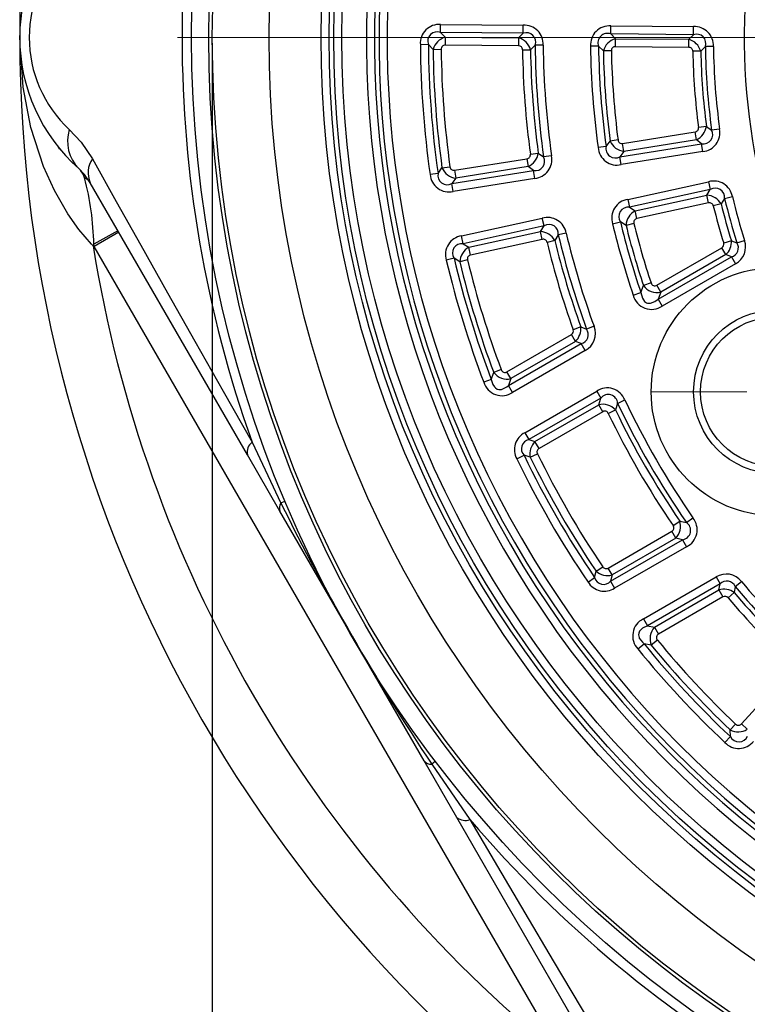
# Model space of a CAD drawing. Units: millimetres. Extents: x -109 to 9981, y -1187 to 1848.
# Drawn here: x 2716 to 2845, y -981 to -807 of the extents above; entities that cross this region are included whole.
import ezdxf

# ---------------------------------------------------------------- set-up
doc = ezdxf.new("R2010")
doc.units = ezdxf.units.MM
doc.header["$PDSIZE"] = -1
doc.dimstyles.new('ISO-25', dxfattribs={"dimtxt": 2.5, "dimasz": 2.5, "dimexe": 1.25, "dimexo": 0.625, "dimtad": 1, "dimtxsty": 'Standard', "dimcen": 2.5, "dimadec": 0, "dimazin": 0, "dimtfac": 1, "dimtmove": 0, "dimatfit": 3, "dimfxl": 1, "dimarcsym": 0})

# ---------------------------------------------------------------- blocks, each defined once
blk = doc.blocks.new('SW_CENTERMARKSYMBOL_0')
at = {"color": 0, "linetype": 'Continuous', "lineweight": 18}
blk.add_line((-5, 0), (-213.65, 0), dxfattribs=at)
blk = doc.blocks.new('SW_CENTERMARKSYMBOL_5')
at = {"color": 0, "linetype": 'Continuous', "lineweight": 18}
for p, q in [((0, 5), (0, 21.88)), ((0, 0), (0, 2.5)), ((-5, 0), (-21.88, 0)), ((0, 0), (-2.5, 0)), ((0, 0), (0, -2.5)), ((0, 0), (2.5, 0)), ((5, 0), (21.88, 0)), ((0, -5), (0, -21.88))]:
    blk.add_line(p, q, dxfattribs=at)
blk = doc.blocks.new('*D20')
at = {"color": 0, "lineweight": -2, "transparency": 16777216}
for p, q in [((2750.19, -811.17), (2750.19, -1181.34)), ((3165.82, -811.17), (3165.82, -1181.34)), ((2790.19, -1180.34), (3125.82, -1180.34))]:
    blk.add_line(p, q, dxfattribs=at)
at = {"color": 0, "transparency": 16777216}
for points in [[(2790.19, -1173.67), (2790.19, -1187), (2750.19, -1180.34)], [(3125.82, -1173.67), (3125.82, -1187), (3165.82, -1180.34)]]:
    blk.add_solid(points, dxfattribs=at)
at = {"layer": 'Defpoints', "color": 0, "transparency": 16777216}
for p in [(2750.19, -810.17), (3165.82, -810.17), (3165.82, -1180.34)]:
    blk.add_point(p, dxfattribs=at)
at = {"color": 0, "transparency": 16777216, "insert": (2958.01, -1163.81), "char_height": 30, "attachment_point": 5}
blk.add_mtext('415', dxfattribs=at)

msp = doc.modelspace()

# ---------------------------------------------------------------- linework, layer by layer
at = {"color": 7, "linetype": 'Continuous', "lineweight": 25}
for p, q in [((2790.4231, -809.3117), (2790.4353, -807.8976)), ((2790.4353, -807.8976), (2805.0227, -808.0235)), ((2805.0104, -809.4376), (2805.0227, -808.0235)), ((2820.4268, -809.5707), (2820.439, -808.1565)), ((2820.439, -808.1565), (2835.0274, -808.2824)), ((2835.0152, -809.6966), (2835.0274, -808.2824)), ((2716.2434, -809.7023), (2716.2429, -810.1695)), ((2805.0104, -809.4376), (2790.4231, -809.3117)), ((2790.4231, -809.3117), (2791.26, -810.1474)), ((2791.26, -810.1474), (2791.2478, -811.5616)), ((2791.26, -810.1474), (2804.1916, -810.259)), ((2804.1916, -810.259), (2804.1794, -811.6732)), ((2804.1916, -810.259), (2805.0104, -809.4376)), ((2835.0152, -809.6966), (2820.4268, -809.5707)), ((2820.4268, -809.5707), (2821.2671, -810.4064)), ((2821.2549, -811.8206), (2821.2671, -810.4064)), ((2821.2671, -810.4064), (2834.2004, -810.518)), ((2834.1882, -811.9322), (2834.2004, -810.518)), ((2834.2004, -810.518), (2835.0152, -809.6966)), ((2788.2835, -811.449), (2786.8694, -811.4597)), ((2789.1205, -812.2954), (2788.2835, -811.449)), ((2789.1205, -812.2954), (2790.5346, -812.2776)), ((2804.1794, -811.6732), (2791.2478, -811.5616)), ((2804.8803, -812.3701), (2806.2944, -812.3497)), ((2807.1134, -811.5396), (2806.2944, -812.3497)), ((2808.5275, -811.5267), (2807.1134, -811.5396)), ((2818.2873, -811.7154), (2816.8732, -811.7311)), ((2819.1278, -812.5643), (2818.2873, -811.7154)), ((2820.5418, -812.5399), (2819.1278, -812.5643)), ((2834.1882, -811.9322), (2821.2549, -811.8206)), ((2837.118, -811.7893), (2836.303, -812.5968)), ((2838.5321, -811.7703), (2837.118, -811.7893)), ((2836.303, -812.5968), (2834.889, -812.6251)), ((2837.297, -825.8616), (2835.8947, -826.0444)), ((2837.297, -825.8616), (2838.2233, -826.5386)), ((2839.6244, -826.3466), (2838.2233, -826.5386)), ((2822.5328, -828.872), (2835.3049, -826.834)), ((2835.5278, -828.2306), (2835.3049, -826.834)), ((2819.6139, -829.4182), (2818.2133, -829.6135)), ((2819.6139, -829.4182), (2820.3186, -828.4536)), ((2821.7204, -828.267), (2820.3186, -828.4536)), ((2822.0492, -831.2202), (2836.4559, -828.9214)), ((2822.7556, -830.2686), (2822.5328, -828.872)), ((2835.5278, -828.2306), (2822.7556, -830.2686)), ((2836.4559, -828.9214), (2835.5278, -828.2306)), ((2836.6787, -830.3179), (2836.4559, -828.9214)), ((2792.8994, -833.6004), (2805.6699, -831.5627)), ((2805.6699, -831.5627), (2805.8928, -832.9593)), ((2806.2592, -830.7691), (2807.6605, -830.5785)), ((2807.6605, -830.5785), (2808.591, -831.2575)), ((2809.9913, -831.0595), (2808.591, -831.2575)), ((2822.7556, -830.2686), (2822.0492, -831.2202)), ((2822.272, -832.6167), (2822.0492, -831.2202)), ((2836.6787, -830.3179), (2822.272, -832.6167)), ((2789.985, -834.1535), (2790.6865, -833.1918)), ((2790.6865, -833.1918), (2792.0875, -832.9987)), ((2805.8928, -832.9593), (2793.1222, -834.997)), ((2806.8249, -833.6494), (2805.8928, -832.9593)), ((2789.985, -834.1535), (2788.585, -834.3538)), ((2792.4192, -835.948), (2806.8249, -833.6494)), ((2793.1222, -834.997), (2792.4192, -835.948)), ((2807.0477, -835.046), (2792.6421, -837.3446)), ((2792.8994, -833.6004), (2793.1222, -834.997)), ((2807.0477, -835.046), (2806.8249, -833.6494)), ((2756.3749, -883.7765), (2728.6742, -835.7974)), ((2792.6421, -837.3446), (2792.4192, -835.948)), ((2823.4323, -838.7489), (2837.683, -835.6254)), ((2837.683, -835.6254), (2837.9857, -837.0068)), ((2837.9857, -837.0068), (2823.7351, -840.1303)), ((2824.7403, -840.758), (2837.3741, -837.9889)), ((2837.3741, -837.9889), (2837.9857, -837.0068)), ((2837.6769, -839.3704), (2837.3741, -837.9889)), ((2840.5015, -838.5792), (2839.8866, -839.5478)), ((2840.5015, -838.5792), (2841.8759, -838.246)), ((2823.4323, -838.7489), (2823.7351, -840.1303)), ((2823.7351, -840.1303), (2824.7403, -840.758)), ((2837.6769, -839.3704), (2825.0431, -842.1395)), ((2839.8866, -839.5478), (2838.5144, -839.89)), ((2794.1233, -845.1729), (2808.3729, -842.0496)), ((2808.6756, -843.431), (2808.3729, -842.0496)), ((2825.0431, -842.1395), (2824.7403, -840.758)), ((2808.6756, -843.431), (2794.426, -846.5543)), ((2808.0601, -844.414), (2808.6756, -843.431)), ((2820.7513, -843.0273), (2822.1265, -842.6974)), ((2823.1348, -843.3379), (2822.1265, -842.6974)), ((2824.5079, -842.9994), (2823.1348, -843.3379)), ((2733.7255, -844.5466), (2729.3954, -847.0466)), ((2794.426, -846.5543), (2794.1233, -845.1729)), ((2795.4279, -847.1828), (2808.0601, -844.414)), ((2808.3629, -845.7955), (2808.0601, -844.414)), ((2811.1936, -845.0123), (2810.5754, -845.9844)), ((2812.5694, -844.6851), (2811.1936, -845.0123)), ((2729.1829, -846.9434), (2729.3232, -846.657)), ((2729.3954, -847.0466), (2729.3232, -846.657)), ((2811.6077, -989.4425), (2729.3954, -847.0466)), ((2794.426, -846.5543), (2795.4279, -847.1828)), ((2795.7307, -848.5642), (2795.4279, -847.1828)), ((2808.3629, -845.7955), (2795.7307, -848.5642)), ((2810.5754, -845.9844), (2809.2013, -846.3189)), ((2828.5647, -853.8752), (2840.0199, -847.2615)), ((2840.727, -848.4862), (2840.0199, -847.2615)), ((2841.6931, -846.0227), (2840.3419, -846.4403)), ((2841.6931, -846.0227), (2842.678, -846.3978)), ((2842.678, -846.3978), (2844.0268, -845.9729)), ((2828.8098, -856.3232), (2841.7153, -848.8723)), ((2840.727, -848.4862), (2829.2718, -855.0999)), ((2841.7153, -848.8723), (2840.727, -848.4862)), ((2841.7153, -848.8723), (2842.4224, -850.097)), ((2792.8157, -849.1141), (2791.4394, -849.4391)), ((2793.8201, -849.753), (2792.8157, -849.1141)), ((2795.1947, -849.4209), (2793.8201, -849.753)), ((2842.4224, -850.097), (2829.5169, -857.548)), ((2825.7414, -855.1708), (2826.1984, -853.9327)), ((2827.5403, -853.4861), (2826.1984, -853.9327)), ((2829.2718, -855.0999), (2828.5647, -853.8752)), ((2824.4029, -855.6273), (2825.7414, -855.1708)), ((2829.2718, -855.0999), (2828.8098, -856.3232)), ((2828.8098, -856.3232), (2829.5169, -857.548)), ((2817.492, -861.119), (2816.1628, -861.6021)), ((2802.1429, -869.1298), (2813.5081, -862.5681)), ((2814.2152, -863.7929), (2813.5081, -862.5681)), ((2815.1515, -861.2402), (2813.8202, -861.7172)), ((2815.1515, -861.2402), (2816.1628, -861.6021)), ((2802.4195, -871.5597), (2815.2297, -864.1637)), ((2814.2152, -863.7929), (2802.85, -870.3546)), ((2815.2297, -864.1637), (2814.2152, -863.7929)), ((2815.9368, -865.3885), (2815.2297, -864.1637)), ((2815.9368, -865.3885), (2803.1266, -872.7844)), ((2799.3765, -870.4777), (2799.8026, -869.261)), ((2801.1271, -868.7653), (2799.8026, -869.261)), ((2802.85, -870.3546), (2802.1429, -869.1298)), ((2799.3765, -870.4777), (2798.0549, -870.9812)), ((2802.85, -870.3546), (2802.4195, -871.5597)), ((2803.1266, -872.7844), (2802.4195, -871.5597)), ((2805.2905, -879.882), (2817.9597, -872.5675)), ((2817.9597, -872.5675), (2818.6668, -873.7922)), ((2818.6668, -873.7922), (2805.9976, -881.1068)), ((2807.0799, -881.4385), (2818.3056, -874.9574)), ((2818.3056, -874.9574), (2818.6668, -873.7922)), ((2819.0127, -876.1821), (2818.3056, -874.9574)), ((2821.644, -874.72), (2821.2774, -875.874)), ((2821.644, -874.72), (2822.9217, -874.1138)), ((2819.0127, -876.1821), (2807.787, -882.6633)), ((2820.0033, -876.4876), (2821.2774, -875.874)), ((2805.2905, -879.882), (2805.9976, -881.1068)), ((2757.1968, -881.5678), (2762.3001, -892.2941)), ((2805.9976, -881.1068), (2807.0799, -881.4385)), ((2807.787, -882.6633), (2807.0799, -881.4385)), ((2806.2347, -884.2073), (2807.5053, -883.5862)), ((2762.1212, -893.7294), (2756.3749, -883.7765)), ((2803.8748, -884.4819), (2805.1482, -883.8667)), ((2806.2347, -884.2073), (2805.1482, -883.8667)), ((2763.0376, -891.9842), (2762.3001, -892.2941)), ((2774.8317, -915.7445), (2762.1212, -893.7294)), ((2831.4149, -896.2532), (2832.5835, -895.4566)), ((2832.5835, -895.4566), (2833.7661, -895.7162)), ((2833.7661, -895.7162), (2834.93, -894.9128)), ((2819.9586, -903.745), (2831.1842, -897.2639)), ((2831.8913, -898.4886), (2831.1842, -897.2639)), ((2820.4118, -906.0729), (2833.081, -898.7584)), ((2831.8913, -898.4886), (2820.6657, -904.9698)), ((2833.081, -898.7584), (2831.8913, -898.4886)), ((2833.081, -898.7584), (2833.7881, -899.9831)), ((2833.7881, -899.9831), (2821.1189, -907.2977)), ((2817.5969, -905.4286), (2817.8453, -904.3173)), ((2817.8453, -904.3173), (2819.0184, -903.5276)), ((2820.6657, -904.9698), (2819.9586, -903.745)), ((2816.4275, -906.2238), (2817.5969, -905.4286)), ((2820.6657, -904.9698), (2820.4118, -906.0729)), ((2820.4118, -906.0729), (2821.1189, -907.2977)), ((2826.1837, -912.7205), (2838.9939, -905.3245)), ((2838.9939, -905.3245), (2839.701, -906.5492)), ((2842.386, -907.022), (2843.4689, -906.1124)), ((2839.701, -906.5492), (2826.8908, -913.9452)), ((2828.1497, -914.175), (2839.5149, -907.6133)), ((2839.5149, -907.6133), (2839.701, -906.5492)), ((2839.5149, -907.6133), (2840.222, -908.838)), ((2842.386, -907.022), (2842.1937, -908.0787)), ((2840.222, -908.838), (2828.8568, -915.3997)), ((2842.1937, -908.0787), (2841.1149, -908.9931)), ((2826.1837, -912.7205), (2826.8908, -913.9452)), ((2826.8908, -913.9452), (2828.1497, -914.175)), ((2828.1497, -914.175), (2828.8568, -915.3997)), ((2787.5421, -937.7597), (2774.8317, -915.7445)), ((2828.6646, -916.4617), (2827.573, -917.3609)), ((2825.2095, -918.0143), (2826.3063, -917.1215)), ((2827.573, -917.3609), (2826.3063, -917.1215)), ((2843.4611, -931.2356), (2852.175, -921.6802)), ((2842.4511, -931.2714), (2841.4762, -932.2959)), ((2841.5274, -933.4852), (2841.4762, -932.2959)), ((2843.4611, -931.2356), (2844.506, -932.1886)), ((2840.5577, -934.5146), (2841.5274, -933.4852)), ((2793.2884, -947.7126), (2787.5421, -937.7597)), ((2789.5117, -937.8387), (2788.8745, -938.3224)), ((2788.8745, -938.3224), (2795.6122, -948.1051)), ((2820.9892, -995.6917), (2793.2884, -947.7126))]:
    msp.add_line(p, q, dxfattribs=at)
at = {"color": 8, "linetype": 'Continuous', "lineweight": 25, "flags": 128}
for points in [[(2716.2429, -810.1695), (2716.2429, -810.1291), (2716.2613, -809.8578)], [(2716.3001, -811.0539), (2716.2429, -810.21), (2716.2429, -810.1695)], [(2729.183, -846.9434), (2728.8805, -846.6304), (2726.6736, -844.0593), (2724.7009, -841.2701), (2722.3719, -837.2009), (2720.4456, -832.9172), (2718.2252, -826.0681), (2716.8357, -818.9543), (2716.4795, -813.7006)]]:
    msp.add_lwpolyline(points, dxfattribs=at)
at = {"color": 7, "linetype": 'Continuous', "lineweight": 25, "flags": 128}
for points in [[(2724.987, -826.4164), (2727.0881, -828.6632), (2729.0501, -831.5729)], [(2723.332, -829.8783), (2723.131, -829.6338), (2723.0394, -829.5201)], [(2729.0501, -831.5729), (2733.2685, -839.1124), (2737.587, -846.8172), (2742.2913, -855.192), (2747.1094, -863.7463), (2752.0976, -872.5749), (2757.1968, -881.5678)], [(2728.6742, -835.7974), (2727.6796, -834.3758), (2726.6506, -833.3171)], [(2825.7414, -855.1708), (2826.0028, -856.1328), (2826.406, -856.7403), (2826.7496, -856.9746), (2826.8864, -857.0247), (2827.2936, -857.0685), (2827.4542, -857.0501), (2828.2233, -856.7476), (2828.8098, -856.3232)], [(2799.3765, -870.4777), (2799.6651, -871.4039), (2799.9208, -871.8117), (2800.0895, -871.9871), (2800.4323, -872.2005), (2800.6896, -872.2697), (2801.1547, -872.2526), (2801.2732, -872.2242), (2802.099, -871.8093), (2802.4195, -871.5597)], [(2826.8908, -913.9452), (2826.0213, -914.3762), (2825.6607, -914.6914), (2825.5139, -914.8861), (2825.3585, -915.2576), (2825.3311, -915.5221), (2825.4224, -915.981), (2825.4682, -916.0912), (2826.0064, -916.8413), (2826.3063, -917.1215)], [(2795.6122, -948.1051), (2800.4779, -956.3847), (2805.2842, -964.536), (2810.3009, -973.0189), (2815.2193, -981.3132), (2820.0778, -989.4879), (2824.8357, -997.4784)]]:
    msp.add_lwpolyline(points, dxfattribs=at)
at = {"color": 7, "linetype": 'Continuous', "lineweight": 25}
for centre, radius in [((2957.6929, -810.1695), 211.15), ((2957.6929, -810.1695), 208.1254), ((2957.6929, -810.1695), 207.5), ((2957.6929, -810.1695), 197.5), ((2957.6929, -810.1695), 188.3284), ((2957.6929, -810.1695), 186.9142), ((2957.6929, -810.1695), 186.0858), ((2957.6929, -810.1695), 184.6716), ((2849.4397, -872.6695), 21.8725), ((2849.4397, -872.6695), 14.401), ((2849.4397, -872.6695), 13.174)]:
    msp.add_circle(centre, radius, dxfattribs=at)
for centre, radius, start, end in [((2957.6929, -810.1695), 241.45, 120, 179.78406), ((2957.6929, -810.1695), 180.3284, 125.097145, 294.902855), ((2957.6929, -810.1695), 178.9142, 125.097145, 294.902855), ((2957.6929, -810.1695), 178.0858, 125.39209, 294.60791), ((2957.6929, -810.1695), 176.6716, 125.39209, 294.60791), ((2957.6929, -810.1695), 113.7321, 131.234553, 200.205526), ((2957.6929, -810.1695), 212.8295, 160.398777, 199.601223), ((2747.1879, -810.1695), 30.945, 131.58048, 228.41952), ((2740.1022, -810.1695), 22.1907, 132.933326, 227.066674), ((2790.1974, -811.2253), 3.3362, 85.909811, 184.028425), ((2805.1872, -811.3637), 3.3443, 357.206128, 92.820678), ((2820.1993, -811.4833), 3.3354, 85.879808, 184.261054), ((2835.19, -811.6238), 3.3453, 357.489569, 92.785611), ((2957.6929, -810.1695), 241.45, 180, 239.78406), ((2789.8296, -810.8571), 1.6554, 68.988848, 200.949389), ((2792.1005, -813.124), 3.093, 105.767325, 164.460714), ((2803.3198, -813.2387), 3.1046, 16.638832, 73.691706), ((2805.5568, -810.9939), 1.6494, 340.682997, 109.343808), ((2819.8312, -811.116), 1.6562, 68.92185, 201.219012), ((2822.1097, -813.3811), 3.0917, 105.814077, 164.681559), ((2833.3312, -813.4999), 3.1059, 16.902035, 73.749014), ((2835.5589, -811.2532), 1.6488, 341.022704, 109.252476), ((2957.6929, -810.1695), 170.8284, 180.432714, 188.138715), ((2957.6929, -810.1695), 169.4142, 180.432714, 188.138715), ((2957.6929, -810.1695), 168.5858, 180.722517, 187.848911), ((2791.2006, -812.2277), 0.6678, 85.9487, 184.27934), ((2957.6929, -810.1695), 167.1716, 180.722517, 187.848911), ((2804.2102, -812.3432), 0.6707, 357.698607, 92.631931), ((2957.6929, -810.1695), 152.8284, 180.825016, 187.746413), ((2957.6929, -810.1695), 151.4142, 180.825016, 187.746413), ((2957.6929, -810.1695), 150.5858, 180.521283, 188.050145), ((2957.6929, -810.1695), 149.1716, 180.521283, 188.050145), ((2957.6929, -810.1695), 140.8284, 180.635339, 187.936089), ((2957.6929, -810.1695), 139.4142, 180.635339, 187.936089), ((2957.6929, -810.1695), 138.5858, 180.990113, 187.581316), ((2821.2072, -812.4864), 0.6675, 85.902155, 184.59348), ((2957.6929, -810.1695), 137.1716, 180.990113, 187.581316), ((2834.2184, -812.6025), 0.671, 358.072079, 92.578971), ((2957.6929, -810.1695), 120.5858, 180.769658, 187.801771), ((2957.6929, -810.1695), 119.1716, 180.769658, 187.801771), ((2957.6929, -810.1695), 122.8284, 181.145527, 187.425902), ((2957.6929, -810.1695), 121.4142, 181.145527, 187.425902), ((2731.5494, -828.4853), 6.8808, 162.501723, 224.606005), ((2835.2349, -826.1667), 0.671, 275.992158, 10.499649), ((2834.2239, -825.4116), 3.1059, 294.821935, 351.669873), ((2836.3413, -826.9895), 3.3455, 275.789505, 11.078172), ((2836.7621, -827.3016), 1.6485, 259.295538, 27.572139), ((2821.5394, -829.3626), 3.3356, 184.314265, 282.68773), ((2821.2296, -829.7813), 1.6559, 167.334112, 299.667883), ((2823.1453, -827.2017), 3.0915, 203.888274, 262.758948), ((2822.3864, -828.2207), 0.6675, 183.977652, 282.66957), ((2732.6432, -834.0216), 4.3482, 145.724917, 204.103552), ((2805.6005, -830.8956), 0.6707, 275.939253, 10.873066), ((2804.5867, -830.1428), 3.1045, 294.87923, 351.933089), ((2807.1336, -832.0294), 1.6492, 259.209064, 27.906987), ((2806.7124, -831.7184), 3.3444, 275.753767, 11.362285), ((2793.5096, -831.9285), 3.0929, 204.109485, 262.805333), ((2792.7534, -832.9487), 0.6678, 184.291847, 282.622971), ((2676.4312, -848.0726), 52.911, 1.533094, 14.358601), ((2726.903, -836.8624), 2.0667, 31.020023, 67.636012), ((2791.9109, -834.0893), 3.3364, 184.546154, 282.658467), ((2791.6017, -834.5088), 1.6552, 167.606852, 299.597769), ((2838.585, -838.8468), 3.3453, 10.346712, 105.642754), ((2838.8621, -838.4034), 1.6488, 353.879847, 122.109619), ((2837.1903, -841.0894), 3.1059, 29.759178, 86.606157), ((2957.6929, -810.1695), 120.5858, 193.626801, 197.483772), ((2957.6929, -810.1695), 119.1716, 193.626801, 197.483772), ((2823.9389, -842.0456), 3.3354, 98.736951, 197.118197), ((2823.4983, -841.7694), 1.6562, 81.778993, 214.076155), ((2837.8555, -840.0172), 0.671, 10.929222, 105.436114), ((2957.6929, -810.1695), 122.8284, 194.00267, 197.175303), ((2957.6929, -810.1695), 121.4142, 194.00267, 197.175303), ((2809.2766, -845.2695), 3.3443, 10.063271, 105.677821), ((2826.2237, -843.4707), 3.0917, 118.671219, 177.538702), ((2809.5546, -844.8268), 1.6494, 353.54014, 122.200951), ((2957.6929, -810.1695), 140.8284, 193.492482, 198.831645), ((2957.6929, -810.1695), 139.4142, 193.492482, 198.831645), ((2957.6929, -810.1695), 138.5858, 193.847256, 198.408124), ((2825.1448, -842.7992), 0.6675, 98.759298, 197.450623), ((2957.6929, -810.1695), 137.1716, 193.847256, 198.408124), ((2764.2624, -904.7825), 67.8183, 116.895994, 121.009985), ((2794.6317, -848.4701), 3.3362, 98.766954, 196.885568), ((2807.8732, -847.513), 3.1046, 29.495975, 86.548849), ((2957.6929, -810.1695), 150.5858, 193.378426, 199.971311), ((2957.6929, -810.1695), 149.1716, 193.378426, 199.971311), ((2747.1879, -810.1695), 40.945, 243.912986, 244.243523), ((2957.6919, -810.1701), 231.449, 189.142069, 230.857948), ((2794.1912, -848.193), 1.6554, 81.845991, 213.806531), ((2796.9096, -849.8977), 3.093, 118.624468, 177.317857), ((2808.542, -846.4418), 0.6707, 10.55575, 105.489074), ((2957.6929, -810.1695), 152.8284, 193.682158, 199.711931), ((2957.6929, -810.1695), 151.4142, 193.682158, 199.711931), ((2839.6929, -846.6595), 0.6851, 298.514699, 18.660604), ((2838.5661, -846.2177), 3.1331, 313.607925, 3.567378), ((2841.2887, -847.2818), 1.6466, 285.013778, 32.469994), ((2840.8092, -847.0953), 3.4078, 298.254776, 19.228996), ((2795.8329, -849.2242), 0.6678, 98.805843, 197.136483), ((2957.6929, -810.1695), 170.8284, 193.289857, 200.853557), ((2957.6929, -810.1695), 169.4142, 193.289857, 200.853557), ((2957.6929, -810.1695), 168.5858, 193.57966, 200.518679), ((2957.6929, -810.1695), 167.1716, 193.57966, 200.518679), ((2828.6456, -852.1188), 3.0462, 216.545326, 281.862798), ((2828.1844, -853.3332), 0.6621, 193.35206, 305.056065), ((2827.6202, -854.8296), 3.3147, 193.926369, 304.905276), ((2814.3457, -862.3909), 3.3936, 297.959836, 22.011475), ((2813.1859, -861.9673), 0.6818, 298.200486, 21.511445), ((2812.0388, -861.5465), 3.1277, 314.092935, 5.618996), ((2814.8314, -862.5679), 1.6448, 284.014334, 35.956977), ((2802.2022, -867.3667), 3.0572, 218.28697, 282.231708), ((2801.7662, -868.582), 0.6649, 196.007215, 304.511463), ((2801.2536, -870.0184), 3.3405, 196.750298, 304.103259), ((2819.8279, -875.307), 3.3159, 21.090813, 124.291892), ((2819.9834, -874.8078), 1.6629, 3.027887, 142.354818), ((2819.0062, -877.9618), 3.085, 42.590805, 103.126945), ((2957.6929, -810.1695), 150.5858, 205.382705, 214.617295), ((2957.6929, -810.1695), 149.1716, 205.382705, 214.617295), ((2819.3855, -876.7321), 0.6644, 21.586413, 124.131338), ((2957.6929, -810.1695), 152.8284, 205.717751, 214.282249), ((2957.6929, -810.1695), 151.4142, 205.717751, 214.282249), ((2806.8276, -882.8729), 3.3627, 117.200289, 208.585746), ((2758.6235, -883.356), 2.2876, 128.584258, 190.592451), ((2806.3322, -882.7204), 1.648, 101.713617, 224.072418), ((2809.2894, -883.6263), 3.1094, 135.283099, 190.767794), ((2808.0961, -883.2621), 0.6739, 117.304565, 208.746328), ((2957.6929, -810.1695), 167.1716, 206.050894, 213.949106), ((2957.6929, -810.1695), 170.8284, 205.786036, 214.213964), ((2957.6929, -810.1695), 169.4142, 205.786036, 214.213964), ((2957.6929, -810.1695), 168.5858, 206.050894, 213.949106), ((2763.5432, -893.1779), 1.5252, 144.59013, 201.197859), ((3119.3923, -716.5432), 397.999, 206.205145, 210.03356), ((2829.64, -896.3797), 3.0848, 316.870664, 17.411585), ((2832.8602, -897.1104), 1.6627, 277.631936, 56.985359), ((2832.3494, -896.9954), 3.3161, 295.712871, 38.904425), ((2830.8943, -896.6661), 0.6644, 295.868391, 38.413858), ((2819.8757, -901.9623), 3.1095, 229.232515, 284.716592), ((2819.5945, -903.1779), 0.6739, 211.253479, 302.695627), ((2819.2973, -904.4709), 3.3629, 211.416339, 302.797625), ((2819.1815, -904.977), 1.6477, 195.908347, 318.305617), ((2840.7943, -908.201), 3.3935, 37.98682, 122.041869), ((2840.8837, -907.6929), 1.6453, 24.066839, 135.96185), ((2957.6929, -810.1695), 149.1716, 220.028689, 226.621574), ((2840.3722, -910.621), 3.1275, 54.379177, 105.908892), ((2957.6929, -810.1695), 150.5858, 220.028689, 226.621574), ((2840.5813, -909.4175), 0.6818, 38.488621, 121.799447), ((2957.6929, -810.1695), 152.8284, 220.288069, 226.317842), ((2957.6929, -810.1695), 151.4142, 220.288069, 226.317842), ((2827.642, -915.7254), 3.3401, 115.888518, 223.257925), ((2830.4131, -916.2298), 3.057, 137.765439, 201.715882), ((3120.5257, -716.387), 399.0587, 209.971525, 213.78977), ((2829.1429, -915.9999), 0.6649, 115.487877, 223.993445), ((2957.6929, -810.1695), 167.1716, 219.481321, 226.42034), ((2957.6929, -810.1695), 170.8284, 219.146443, 226.710143), ((2957.6929, -810.1695), 169.4142, 219.146443, 226.710143), ((2957.6929, -810.1695), 168.5858, 219.481321, 226.42034), ((2842.8957, -929.548), 3.0929, 242.680913, 301.376761), ((2842.9406, -930.8171), 0.6678, 222.863275, 321.194399), ((2843.0128, -932.7549), 1.6552, 206.178281, 338.169197), ((2842.9931, -932.2341), 3.3364, 223.117582, 321.229896), ((2788.7307, -936.8039), 1.5252, 218.802139, 275.409871), ((2794.7769, -945.9755), 2.2876, 229.407549, 291.415742), ((2957.6929, -810.1695), 212.8295, 220.398777, 259.601223)]:
    msp.add_arc(centre, radius, start, end, dxfattribs=at)
at = {"color": 8, "linetype": 'Continuous', "lineweight": 25}
msp.add_arc((2724.435, -835.8907), 3.3873, 16.103109, 41.149499, dxfattribs=at)

# ---------------------------------------------------------------- block references
at = {"color": 7, "linetype": 'Continuous', "lineweight": 18}
for name, p in [('SW_CENTERMARKSYMBOL_0', (2957.6929, -810.1695)), ('SW_CENTERMARKSYMBOL_5', (2849.4397, -872.6695))]:
    msp.add_blockref(name, p, dxfattribs=at)

# ---------------------------------------------------------------- dimensions: what is measured, and where the dimension line sits
dim = msp.add_linear_dim(base=(3165.8183, -1180.3354), p1=(2750.1929, -810.1695), p2=(3165.8183, -810.1695), text='415', dimstyle='ISO-25', override={"dimtxt": 30, "dimasz": 40, "dimexe": 1, "dimexo": 1, "dimgap": 1.524, "dimtih": 1, "dimtoh": 1, "dimlfac": 10, "dimzin": 0, "dimadec": 2, "dimtzin": 0})
dim.commit()
dim.dimension.update_dxf_attribs({"geometry": '*D20', "text_midpoint": (2958.0056, -1163.8114)})

doc.saveas('drawing.dxf')
